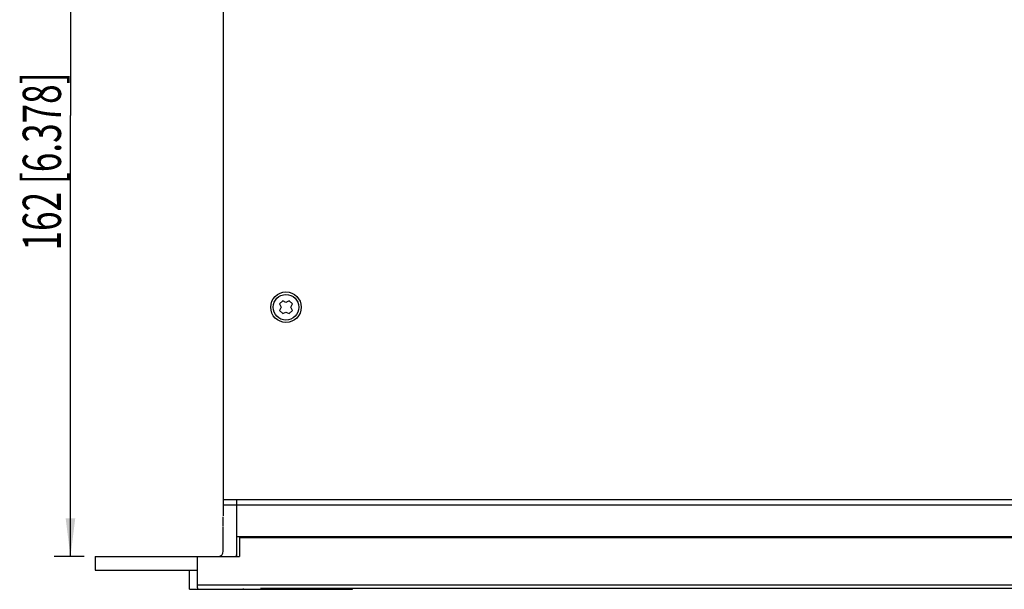
# Model space of a CAD drawing. Extents: x 0 to 594, y 0 to 420.
# Drawn here: x 82 to 172, y 138 to 190 of the extents above; entities that cross this region are included whole.
import ezdxf

# ---------------------------------------------------------------- set-up
doc = ezdxf.new("R2010")
doc.units = 0
doc.header["$LTSCALE"] = 32.67
doc.layers.get('0').update_dxf_attribs({"linetype": 'CONTINUOUS'})
doc.layers.add('ZEICHNUNGSBEMAßUNGEN', color=7, linetype='CONTINUOUS')
doc.styles.get("Standard").update_dxf_attribs({"font": 'txt', "width": 0.7})
doc.dimstyles.new('DIMSTYLE_3', dxfattribs={"dimtxt": 3.5, "dimasz": 3.5, "dimexe": 0.18, "dimexo": 0.0625, "dimgap": 0.09, "dimtad": 1, "dimdec": 4, "dimlfac": 2, "dimtxsty": 'STANDARD', "dimblk": '_FILLED', "dimblk1": '_FILLED', "dimblk2": '_FILLED', "dimcen": 0.09, "dimclrt": 5, "dimazin": 3, "dimtp": 0.5, "dimtm": 0.5, "dimtfac": 1, "dimtdec": 4, "dimtofl": 0, "dimtmove": 0, "dimatfit": 3, "dimtolj": 1})

# ---------------------------------------------------------------- blocks, each defined once
blk = doc.blocks.new('_FILLED')
at = {"color": 0, "linetype": 'BYBLOCK'}
blk.add_solid([(0, 0), (-1, 0.125), (-1, -0.125)], dxfattribs=at)
blk = doc.blocks.new('*D5')
at = {"layer": 'ZEICHNUNGSBEMAßUNGEN', "color": 2, "linetype": 'CONTINUOUS'}
for p, q in [((100.828, 221.622), (84.814, 221.622)), ((86.314, 221.622), (86.314, 181.159)), ((86.314, 140.697), (86.314, 181.159)), ((87.578, 140.697), (84.814, 140.697))]:
    blk.add_line(p, q, dxfattribs=at)
at = {"layer": 'ZEICHNUNGSBEMAßUNGEN', "color": 2, "linetype": 'CONTINUOUS', "xscale": 3.5, "yscale": 3.5, "zscale": 3.5}
for p, rotation in [((86.314, 221.622), 90), ((86.314, 140.697), 270)]:
    blk.add_blockref('_FILLED', p, dxfattribs=dict(at, rotation=rotation))
at = {"layer": 'ZEICHNUNGSBEMAßUNGEN', "color": 5, "linetype": 'CONTINUOUS', "oblique": 15, "width": 0.675325}
blk.add_text('162 [6.378]', height=3.5, rotation=90, dxfattribs=at).set_placement((85.439, 168.779))

msp = doc.modelspace()

# ---------------------------------------------------------------- linework, layer by layer
at = {"color": 7, "linetype": 'CONTINUOUS'}
for p, q in [((100.327743, 262.696822), (100.327743, 145.476527)), ((105.777223, 164.155185), (105.49438, 163.872342)), ((105.49438, 163.872342), (105.634515, 163.571822)), ((105.634515, 163.571822), (105.49438, 163.271301)), ((106.077743, 164.01505), (105.777223, 164.155185)), ((106.378263, 164.155185), (106.077743, 164.01505)), ((106.661106, 163.872342), (106.378263, 164.155185)), ((106.520971, 163.571822), (106.661106, 163.872342)), ((106.661106, 163.271301), (106.520971, 163.571822)), ((105.49438, 163.271301), (105.777223, 162.988458)), ((105.777223, 162.988458), (106.077743, 163.128593)), ((106.077743, 163.128593), (106.378263, 162.988458)), ((106.378263, 162.988458), (106.661106, 163.271301)), ((100.327743, 145.946822), (317.827743, 145.946822)), ((100.327743, 145.446822), (100.327743, 144.427056)), ((100.327743, 145.446822), (316.577743, 145.446822)), ((101.577743, 140.696822), (101.577743, 145.946822)), ((100.327743, 143.534169), (100.327743, 144.359474)), ((100.327743, 141.196822), (100.327743, 143.466587)), ((316.577743, 142.496822), (101.577743, 142.496822)), ((101.827743, 142.446822), (101.827743, 140.696822)), ((101.827743, 142.446822), (316.327743, 142.446822)), ((88.577743, 140.696822), (88.577743, 139.446822)), ((88.577743, 140.696822), (101.827743, 140.696822)), ((97.977743, 138.151021), (97.977743, 140.696822)), ((88.577743, 139.446822), (97.977743, 139.446822)), ((97.227743, 137.696825), (97.227743, 139.446822)), ((97.227743, 137.696822), (98.952766, 137.696822)), ((97.977743, 138.110455), (97.977743, 138.132928)), ((97.977743, 137.841567), (97.977743, 138.110091)), ((97.977743, 138.110091), (320.177743, 138.110091)), ((97.977743, 137.838137), (97.977743, 137.696825)), ((102.202719, 137.696822), (112.177743, 137.696822)), ((103.727743, 137.805028), (207.027743, 137.805028)), ((107.527743, 137.696822), (107.527743, 137.805028)), ((112.177743, 137.696822), (112.177743, 137.805028))]:
    msp.add_line(p, q, dxfattribs=at)
for radius in [1.4, 1.175]:
    msp.add_circle((106.077743, 163.571822), radius, dxfattribs=at)
for radius, start in [(0.5, 270), (1.75, 343.38393178)]:
    msp.add_arc((99.827743, 141.196822), radius, start, 360, dxfattribs=at)
for points, knots in [([(100.356578, 145.446822), (100.351783, 145.451765), (100.342172, 145.461668), (100.332559, 145.471569), (100.327743, 145.476527)], [0, 0, 0, 0, 0.499079396, 1, 1, 1, 1]), ([(98.952743, 137.696822), (98.952616, 137.69682), (99.119354, 137.698927), (99.28333, 137.700689), (99.661771, 137.704204), (100.087642, 137.706571), (100.409152, 137.707252), (100.576184, 137.707252)], [0, 0, 0, 0, 0.048965939, 0.190700967, 0.411650577, 0.691339992, 1, 1, 1, 1]), ([(100.576184, 137.707252), (100.744102, 137.707252), (101.067102, 137.706579), (101.494121, 137.704201), (101.872727, 137.700684), (102.036792, 137.698919), (102.202618, 137.696823), (102.202743, 137.696822)], [0, 0, 0, 0, 0.309692905, 0.589963047, 0.809723466, 0.95170755, 1, 1, 1, 1])]:
    msp.add_open_spline(points, degree=3, knots=knots, dxfattribs=at)
for points in [[(98.952743, 137.696822), (98.952617, 137.69682), (98.994982, 137.697355), (99.031679, 137.69781)], [(102.202743, 137.696822), (102.202869, 137.69682), (102.160504, 137.697355), (102.123807, 137.69781)]]:
    msp.add_open_spline(points, degree=3, dxfattribs=at)

# ---------------------------------------------------------------- dimensions: what is measured, and where the dimension line sits
at = {"layer": 'ZEICHNUNGSBEMAßUNGEN', "color": 2, "linetype": 'CONTINUOUS'}
dim = msp.add_linear_dim(base=(86.313986, 221.621822), p1=(84.813986, 140.696822), p2=(100.827743, 221.621822), angle=90, text='162 [6.378]', dimstyle='DIMSTYLE_3', dxfattribs=at)
dim.commit()
dim.dimension.update_dxf_attribs({"geometry": '*D5', "text_midpoint": (83.688986, 181.778742), "dimtype": 160})

doc.saveas('drawing.dxf')
